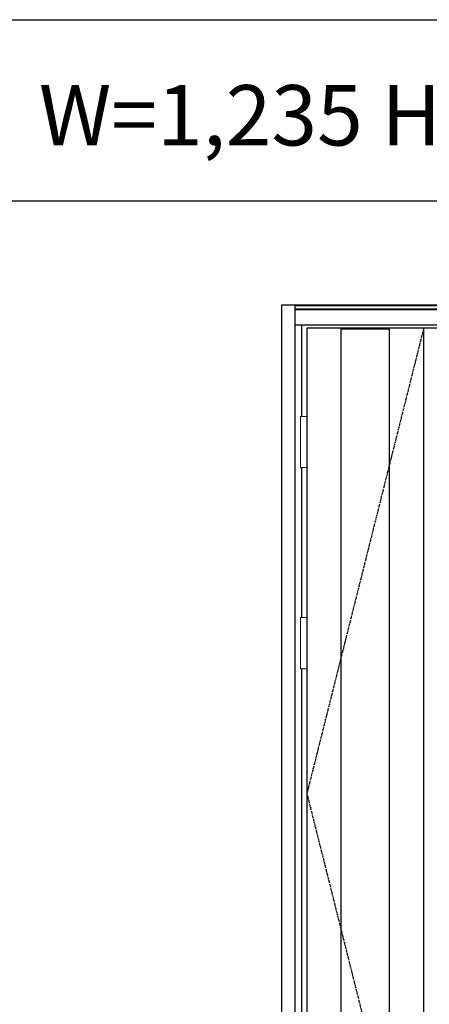
# Model space of a CAD drawing. Extents: x 0 to 27931, y 0 to 20000.
# Drawn here: x 8152 to 9170, y 12704 to 15150 of the extents above; entities that cross this region are included whole.
import ezdxf

# ---------------------------------------------------------------- set-up
doc = ezdxf.new("R2010")
doc.units = 0
doc.linetypes.add('ITTENSAU', pattern=[5.5, 3, -1, 0.5, -1])
doc.layers.get('0').update_dxf_attribs({"linetype": 'CONTINUOUS'})
for name, color, linetype in [('YKK_A1', 4, 'CONTINUOUS'), ('YKK_A2', 3, 'CONTINUOUS'), ('YKK_F1', 7, 'CONTINUOUS')]:
    doc.layers.add(name, color=color, linetype=linetype)
doc.styles.get("Standard").update_dxf_attribs({"font": 'txt.shx', "bigfont": 'bigfont.shx'})

msp = doc.modelspace()

# ---------------------------------------------------------------- linework, layer by layer
at = {"layer": 'YKK_A1'}
for p, q in [((10034.5, 14383.5), (8865.5, 14383.5)), ((8865.5, 14383.5), (8865.5, 12071.5)), ((9155.5, 14383.5), (9155.5, 12071.5)), ((8950.5, 14382), (9070.5, 14382))]:
    msp.add_line(p, q, dxfattribs=at)
at = {"layer": 'YKK_A1', "linetype": 'ITTENSAU'}
for p, q in [((9155.5, 14383.5), (8865.5, 13227.5)), ((8865.5, 13227.5), (9155.5, 12071.5))]:
    msp.add_line(p, q, dxfattribs=at)
at = {"layer": 'YKK_A1', "linetype": 'ByBlock', "lineweight": -2}
for p, q in [((8950.5, 12071.5), (8950.5, 14383.5)), ((9070.5, 12071.5), (9070.5, 14383.5))]:
    msp.add_line(p, q, dxfattribs=at)
at = {"layer": 'YKK_A2'}
for p, q in [((8802.5, 14441), (8802.5, 11994)), ((10097.5, 14441), (8802.5, 14441)), ((8835.5, 14441), (8835.5, 11994)), ((10064.5, 14439.2), (8835.5, 14439.2)), ((10064.5, 14431), (8835.5, 14431)), ((10064.5, 14429), (8835.5, 14429)), ((10064.5, 14391), (8835.5, 14391)), ((8852.5, 14391), (8852.5, 14164.5)), ((8852.5, 14037.5), (8852.5, 13664.5)), ((8852.5, 13537.5), (8852.5, 12352.5))]:
    msp.add_line(p, q, dxfattribs=at)
at = {"layer": 'YKK_A2', "linetype": 'Continuous', "lineweight": 13}
for p, q in [((8865.4, 14164.5), (8849.6, 14164.5)), ((8849.6, 14164.5), (8849.6, 14037.5)), ((8865.4, 14164.5), (8865.4, 14037.5)), ((8865.4, 14037.5), (8849.6, 14037.5)), ((8865.4, 13664.5), (8849.6, 13664.5)), ((8849.6, 13664.5), (8849.6, 13537.5)), ((8865.4, 13664.5), (8865.4, 13537.5)), ((8865.4, 13537.5), (8849.6, 13537.5))]:
    msp.add_line(p, q, dxfattribs=at)
at = {"layer": 'YKK_F1'}
for p, q in [((0, 15150), (21600, 15150)), ((0, 14700), (21600, 14700))]:
    msp.add_line(p, q, dxfattribs=at)

# ---------------------------------------------------------------- texts
msp.add_text('W=1,235 H=2,330', height=150).set_placement((8200, 14837.5))

doc.saveas('drawing.dxf')
